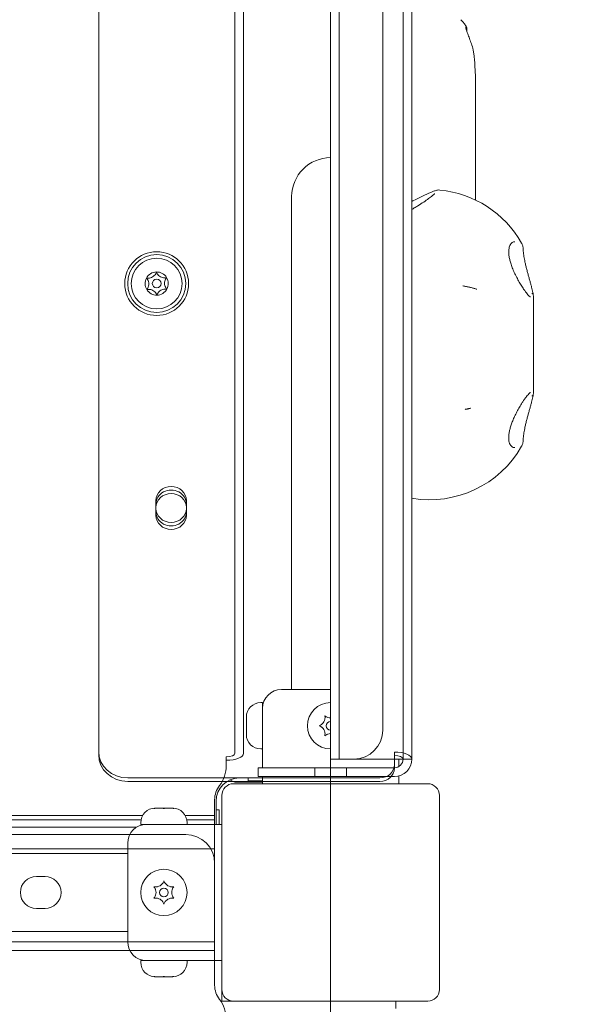
# Model space of a CAD drawing. Units: millimetres. Extents: x 3574 to 15611, y 2613 to 12369.
# Drawn here: x 11737 to 11934, y 8614 to 8954 of the extents above; entities that cross this region are included whole.
import ezdxf

# ---------------------------------------------------------------- set-up
doc = ezdxf.new("R2010")
doc.units = ezdxf.units.MM
doc.header["$LTSCALE"] = 50
doc.layers.add('Dimension (ISO)', color=7, linetype='Continuous', lineweight=18)
doc.layers.add('Visible (ISO)', color=7, linetype='Continuous', lineweight=18)
doc.layers.add('Fall Zone', color=5, linetype='Continuous', lineweight=20, true_color=0x0000ff)
doc.styles.add('Note Text (ISO)', font='tahoma.ttf')
doc.dimstyles.new('Aplay Dimension Styles M', dxfattribs={"dimscale": 50, "dimtxt": 2.5, "dimasz": 2.5, "dimexe": 3.175, "dimexo": 2, "dimgap": 0.762, "dimtad": 1, "dimdec": 1, "dimlfac": 0.001, "dimrnd": 1e-08, "dimzin": 0, "dimdsep": 46, "dimtxsty": 'Note Text (ISO)', "dimcen": 0.09, "dimdle": 10, "dimclrd": 256, "dimclre": 256, "dimclrt": 7, "dimadec": 0, "dimazin": 0, "dimtfac": 1.40208, "dimtofl": 0, "dimtmove": 0, "dimatfit": 3, "dimfxl": 1, "dimtolj": 1, "dimtzin": 0, "dimlwd": -1, "dimlwe": -1, "dimarcsym": 0})

# ---------------------------------------------------------------- blocks, each defined once
blk = doc.blocks.new('*D51')
at = {"layer": 'Defpoints', "color": 0, "transparency": 16777216}
for p in [(15611.31, 12200.62), (4371.06, 9617.67), (15611.31, 6709.58)]:
    blk.add_point(p, dxfattribs=at)
at = {"layer": 'Dimension (ISO)', "transparency": 16777216}
for p, q in [((4371.06, 9717.67), (4371.06, 12359.37)), ((15611.31, 6809.58), (15611.31, 12359.37)), ((4496.06, 12200.62), (15486.31, 12200.62))]:
    blk.add_line(p, q, dxfattribs=at)
for points in [[(4496.06, 12221.45), (4496.06, 12179.78), (4371.06, 12200.62)], [(15486.31, 12221.45), (15486.31, 12179.78), (15611.31, 12200.62)]]:
    blk.add_solid(points, dxfattribs=at)
at = {"layer": 'Dimension (ISO)', "color": 7, "transparency": 16777216, "insert": (9991.19, 12366.4), "char_height": 125, "attachment_point": 2, "style": 'Note Text (ISO)'}
blk.add_mtext('\\A1;11.2 m', dxfattribs=at)

msp = doc.modelspace()

# ---------------------------------------------------------------- linework, layer by layer
at = {"layer": 'Fall Zone', "color": 136, "true_color": 0x008080}
msp.add_line((11844.06, 7652.67), (11844.06, 10252.67), dxfattribs=at)
at = {"layer": 'Fall Zone'}
for centre, radius, start, end in [((11869.06, 8677.67), 1940, 0, 90), ((10866.56, 8675.17), 1940, 0, 90), ((11866.56, 8630.17), 1670, 270, 0), ((10869.06, 8627.67), 1600, 270, 0)]:
    msp.add_arc(centre, radius, start, end, dxfattribs=at)
at = {"layer": 'Visible (ISO)', "color": 9, "true_color": 0xc0c0c0}
for p, q in [((11811.06, 9608.93), (11811.06, 8700.66)), ((11814.06, 8700.66), (11814.06, 9608.93)), ((11764.06, 9603.97), (11764.06, 8701.32)), ((11811.06, 9604.2), (11811.06, 8714.24)), ((11814.06, 9604.2), (11814.06, 8714.24)), ((11844.06, 8698.67), (11844.06, 9606.67)), ((11847.06, 8698.67), (11847.06, 9606.67)), ((11869.06, 8698.67), (11869.06, 9606.67)), ((11869.06, 8698.67), (11869.06, 9605.46)), ((11872.06, 8698.67), (11872.06, 9606.67)), ((11872.06, 8698.67), (11872.06, 9605.46)), ((11764.06, 9602.76), (11764.06, 8700.12)), ((11862.06, 9596.67), (11862.06, 8708.67)), ((11862.06, 9596.67), (11862.06, 8708.67)), ((11783.81, 8785.11), (11783.81, 8787.86)), ((11783.81, 8787.86), (11783.81, 8786.65)), ((11783.81, 8786.65), (11783.81, 8783.91)), ((11783.81, 8786.65), (11783.81, 8783.91)), ((11783.81, 8786.65), (11783.81, 8785.44)), ((11783.81, 8782.7), (11783.81, 8785.44)), ((11794.31, 8787.86), (11794.31, 8785.11)), ((11794.31, 8787.86), (11794.31, 8786.65)), ((11794.31, 8783.91), (11794.31, 8786.65)), ((11794.31, 8783.91), (11794.31, 8786.65)), ((11794.31, 8786.65), (11794.31, 8785.44)), ((11794.31, 8785.44), (11794.31, 8782.7)), ((11783.81, 8785.11), (11783.81, 8783.91)), ((11783.81, 8783.91), (11783.81, 8782.7)), ((11794.31, 8785.11), (11794.31, 8783.91)), ((11794.31, 8783.91), (11794.31, 8782.7)), ((11811.06, 8701.06), (11811.06, 8714.24)), ((11814.06, 8714.24), (11814.06, 8701.06)), ((11764.06, 8700.12), (11764.06, 8701.32)), ((11811.06, 8701.06), (11811.06, 8700.66)), ((11814.06, 8700.66), (11814.06, 8701.06)), ((11866.05, 8701.09), (11866.05, 8701.08)), ((11866.05, 8701.09), (11866.06, 8701.09)), ((11866.05, 8699.88), (11866.05, 8701.09)), ((11866.05, 8701.08), (11866.06, 8701.08)), ((11866.05, 8699.87), (11866.05, 8701.08)), ((11866.06, 8696.75), (11866.06, 8701.08)), ((11866.06, 8701.08), (11866.06, 8699.87)), ((11808.06, 8698.25), (11808.06, 8699.46)), ((11808.06, 8699.46), (11808.06, 8697.04)), ((11808.06, 8697.04), (11808.06, 8698.25)), ((11808.06, 8696.41), (11808.06, 8697.04)), ((11808.06, 8697.04), (11808.06, 8696.41)), ((11844.06, 8698.67), (11847.81, 8698.67)), ((11847.81, 8698.67), (11847.06, 8698.67)), ((11847.81, 8698.67), (11852.06, 8698.67)), ((11852.06, 8698.67), (11847.81, 8698.67)), ((11866.06, 8698.67), (11847.81, 8698.67)), ((11847.81, 8698.67), (11866.06, 8698.67)), ((11866.06, 8699.88), (11866.05, 8699.88)), ((11866.05, 8699.87), (11866.05, 8699.88)), ((11866.06, 8699.87), (11866.05, 8699.87)), ((11866.06, 8699.87), (11866.06, 8695.54)), ((11866.06, 8698.67), (11869.06, 8698.67)), ((11872.06, 8698.67), (11866.06, 8698.67)), ((11872.06, 8698.67), (11869.06, 8698.67)), ((11869.06, 8698.67), (11872.06, 8698.67)), ((11869.06, 8698.67), (11872.06, 8698.67)), ((11829.06, 8695.67), (11819.06, 8695.67)), ((11819.06, 8692.67), (11819.06, 8695.67)), ((11844.06, 8695.67), (11819.06, 8695.67)), ((11819.06, 8695.67), (11819.06, 8692.67)), ((11866.06, 8695.67), (11829.06, 8695.67)), ((11849.56, 8695.67), (11838.56, 8695.67)), ((11849.56, 8695.67), (11838.56, 8695.67)), ((11849.56, 8695.67), (11838.56, 8695.67)), ((11849.56, 8695.67), (11838.56, 8695.67)), ((11838.56, 8695.67), (11838.56, 8692.67)), ((11838.56, 8695.67), (11838.56, 8692.67)), ((11838.56, 8695.67), (11838.56, 8692.67)), ((11838.56, 8695.67), (11838.56, 8692.67)), ((11849.56, 8695.67), (11838.56, 8695.67)), ((11849.56, 8695.67), (11838.56, 8695.67)), ((11838.56, 8695.67), (11838.56, 8692.67)), ((11838.56, 8695.67), (11838.56, 8692.67)), ((11866.06, 8695.67), (11844.06, 8695.67)), ((11849.56, 8692.67), (11849.56, 8695.67)), ((11849.56, 8695.67), (11849.56, 8692.67)), ((11849.56, 8692.67), (11849.56, 8695.67)), ((11849.56, 8695.67), (11849.56, 8692.67)), ((11849.56, 8695.67), (11849.56, 8692.67)), ((11849.56, 8692.67), (11849.56, 8695.67)), ((11866.06, 8696.75), (11866.06, 8695.54)), ((11774.06, 8692.17), (11861.06, 8692.17)), ((11861.06, 8690.96), (11774.06, 8690.96)), ((11819.06, 8692.67), (11829.06, 8692.67)), ((11819.06, 8692.67), (11844.06, 8692.67)), ((11829.06, 8692.67), (11866.06, 8692.67)), ((11838.56, 8692.67), (11849.56, 8692.67)), ((11838.56, 8692.67), (11849.56, 8692.67)), ((11838.56, 8692.67), (11849.56, 8692.67)), ((11838.56, 8692.67), (11849.56, 8692.67)), ((11838.56, 8692.67), (11849.56, 8692.67)), ((11838.56, 8692.67), (11849.56, 8692.67)), ((11844.01, 8690.27), (11844.11, 8690.27)), ((11844.01, 8690.27), (11844.11, 8690.27)), ((11844.01, 8690.27), (11844.11, 8690.27)), ((11844.01, 8690.27), (11844.01, 8690.17)), ((11844.01, 8690.27), (11844.01, 8690.17)), ((11844.01, 8690.27), (11844.01, 8690.17)), ((11866.06, 8692.67), (11844.06, 8692.67)), ((11844.11, 8690.27), (11844.11, 8690.17)), ((11844.11, 8690.27), (11844.11, 8690.17)), ((11844.11, 8690.27), (11844.11, 8690.17)), ((11804.06, 8636.17), (11804.06, 8684.67)), ((11804.06, 8684.67), (11804.06, 8636.17)), ((11794.06, 8672.67), (10894.06, 8672.67)), ((10894.06, 8672.67), (11794.06, 8672.67)), ((11804.06, 8667.67), (10884.06, 8667.67)), ((11804.06, 8667.67), (10884.06, 8667.67)), ((11804.06, 8667.67), (11804.06, 8636.17)), ((11804.06, 8636.17), (11804.06, 8667.67)), ((11804.06, 8662.67), (11804.06, 8620.67)), ((11804.06, 8620.67), (11804.06, 8662.67)), ((11745.56, 8658.17), (11742.56, 8658.17)), ((11742.56, 8658.17), (11745.56, 8658.17)), ((11742.56, 8658.17), (11745.56, 8658.17)), ((11745.56, 8658.17), (11742.56, 8658.17)), ((11745.56, 8658.17), (11742.56, 8658.17)), ((11742.56, 8658.17), (11745.56, 8658.17)), ((11742.56, 8647.17), (11745.56, 8647.17)), ((11745.56, 8647.17), (11742.56, 8647.17)), ((11745.56, 8647.17), (11742.56, 8647.17)), ((11742.56, 8647.17), (11745.56, 8647.17)), ((11742.56, 8647.17), (11745.56, 8647.17)), ((11745.56, 8647.17), (11742.56, 8647.17)), ((11804.06, 8635.67), (11804.06, 8636.17)), ((11804.06, 8636.17), (11804.06, 8632.67)), ((11804.06, 8635.67), (10884.06, 8635.67)), ((11804.06, 8632.67), (10884.06, 8632.67)), ((11844.01, 8615.07), (11844.01, 8615.17)), ((11844.11, 8615.07), (11844.01, 8615.07)), ((11844.11, 8615.07), (11844.11, 8615.17))]:
    msp.add_line(p, q, dxfattribs=at)
at = {"layer": 'Visible (ISO)'}
for p, q in [((11844.06, 9606.67), (11844.06, 8698.67)), ((11872.06, 8698.67), (11872.06, 9606.67)), ((11894.06, 8893.17), (11894.06, 8932.82)), ((11830.61, 8892.67), (11830.61, 8737.67)), ((11914.06, 8853.47), (11914.06, 8829.74)), ((11830.61, 8722.67), (11830.61, 8737.67)), ((11827.06, 8722.67), (11844.06, 8722.67)), ((11820.56, 8718.17), (11819.99, 8718.17)), ((11820.56, 8702.17), (11820.56, 8718.17)), ((11814.99, 8713.02), (11814.99, 8713.17)), ((11814.99, 8713.02), (11814.99, 8712.87)), ((11814.99, 8712.87), (11815, 8712.87)), ((11814.99, 8710.78), (11814.99, 8712.41)), ((11814.99, 8709.56), (11814.99, 8710.78)), ((11814.99, 8707.93), (11814.99, 8709.56)), ((11814.99, 8707.47), (11814.99, 8707.32)), ((11814.99, 8707.47), (11815, 8707.47)), ((11814.99, 8707.17), (11814.99, 8707.32)), ((11820.56, 8702.17), (11819.99, 8702.17)), ((11820.56, 8695.67), (11820.56, 8702.17)), ((11847.81, 8698.67), (11844.06, 8698.67)), ((11866.06, 8698.67), (11847.81, 8698.67)), ((11866.06, 8698.67), (11872.06, 8698.67)), ((11867.56, 8696.07), (11867.56, 8698.67)), ((11819.06, 8695.67), (11844.06, 8695.67)), ((11819.06, 8695.67), (11819.06, 8692.67)), ((11866.06, 8695.67), (11844.06, 8695.67)), ((11877.56, 8690.17), (11810.56, 8690.17)), ((11811.06, 8690.77), (11811.06, 8690.67)), ((11812.06, 8690.67), (11811.06, 8690.67)), ((11820.56, 8690.67), (11812.06, 8690.67)), ((11820.56, 8692.17), (11812.56, 8692.17)), ((11815.56, 8692.17), (11815.56, 8691.17)), ((11819.56, 8691.17), (11815.56, 8691.17)), ((11844.06, 8692.67), (11819.06, 8692.67)), ((11819.56, 8691.17), (11820.56, 8691.17)), ((11820.56, 8690.17), (11820.56, 8692.67)), ((11844.01, 8690.27), (11844.11, 8690.27)), ((11844.01, 8690.27), (11844.01, 8690.17)), ((11866.06, 8692.67), (11844.06, 8692.67)), ((11844.11, 8690.27), (11844.11, 8690.17)), ((11867.56, 8690.17), (11867.56, 8692.86)), ((11804.56, 8684.17), (11804.56, 8676.17)), ((11806.56, 8686.17), (11806.56, 8619.17)), ((11881.56, 8619.17), (11881.56, 8686.17)), ((11783.56, 8681.74), (11783.71, 8681.74)), ((11783.86, 8681.74), (11783.71, 8681.74)), ((11783.86, 8681.74), (11783.86, 8681.73)), ((11784.33, 8681.74), (11785.95, 8681.74)), ((11785.95, 8681.74), (11787.18, 8681.74)), ((11787.18, 8681.74), (11788.8, 8681.74)), ((11789.41, 8681.74), (11789.26, 8681.74)), ((11789.26, 8681.74), (11789.26, 8681.73)), ((11789.41, 8681.74), (11789.56, 8681.74)), ((11805.56, 8681.17), (11804.56, 8681.17)), ((11805.56, 8681.17), (11805.56, 8677.17)), ((11779.25, 8679.27), (10908.87, 8679.27)), ((11778.65, 8677.67), (10909.47, 8677.67)), ((11778.56, 8676.17), (11778.56, 8676.74)), ((11794.06, 8679.27), (11793.87, 8679.27)), ((11794.06, 8679.27), (11804.06, 8679.27)), ((11804.06, 8677.67), (11794.47, 8677.67)), ((11794.56, 8676.17), (11794.56, 8676.74)), ((11804.06, 8677.67), (11804.06, 8679.27)), ((11804.06, 8676.67), (11804.06, 8677.67)), ((11804.06, 8676.17), (11804.06, 8676.67)), ((11805.56, 8677.17), (11805.56, 8676.17)), ((10911.03, 8675.17), (11777.1, 8675.17)), ((11778.56, 8676.17), (11794.56, 8676.17)), ((11806.56, 8676.17), (11794.56, 8676.17)), ((11774.06, 8635.67), (11774.06, 8669.67)), ((11759.06, 8666.12), (11604.06, 8666.12)), ((11774.06, 8666.12), (11759.06, 8666.12)), ((11604.06, 8639.22), (11759.06, 8639.22)), ((11774.06, 8639.22), (11759.06, 8639.22)), ((11794.56, 8629.17), (11778.56, 8629.17)), ((11778.56, 8629.17), (11778.56, 8628.6)), ((11806.56, 8629.17), (11794.56, 8629.17)), ((11794.56, 8629.17), (11794.56, 8628.6)), ((11783.71, 8623.6), (11783.56, 8623.6)), ((11783.71, 8623.6), (11783.86, 8623.6)), ((11783.86, 8623.6), (11783.86, 8623.61)), ((11785.95, 8623.6), (11784.33, 8623.6)), ((11787.18, 8623.6), (11785.95, 8623.6)), ((11788.8, 8623.6), (11787.18, 8623.6)), ((11789.26, 8623.6), (11789.26, 8623.61)), ((11789.26, 8623.6), (11789.41, 8623.6)), ((11789.56, 8623.6), (11789.41, 8623.6)), ((11806.56, 8619.17), (11806.56, 8615.17)), ((11806.56, 8615.17), (11810.56, 8615.17)), ((11810.56, 8615.17), (11877.56, 8615.17)), ((11844.01, 8615.17), (11844.01, 8615.07)), ((11844.01, 8615.07), (11844.11, 8615.07)), ((11844.11, 8615.17), (11844.11, 8615.07)), ((11866.56, 8615.17), (11866.56, 8612.67))]:
    msp.add_line(p, q, dxfattribs=at)
for centre, radius in [((11784.06, 8862.67), 11), ((11784.06, 8862.67), 10), ((11784.06, 8862.67), 8.75), ((11784.06, 8862.67), 1.5), ((11786.56, 8652.67), 8), ((11786.56, 8652.67), 1.5)]:
    msp.add_circle(centre, radius, dxfattribs=at)
for centre, radius, start, end in [((11844.06, 8892.67), 13.45, 90, 180), ((11878.17, 8858.56), 36.55, 29.6642, 84.4632), ((11784.06, 8862.67), 4, 91.2961, 151.2961), ((11784.06, 8862.67), 4, 31.2961, 91.2961), ((11784.06, 8862.67), 4, 151.2961, 211.2961), ((11784.06, 8862.67), 4, 331.2961, 31.2961), ((11784.06, 8862.67), 4, 211.2961, 271.2961), ((11784.06, 8862.67), 4, 271.2961, 331.2961), ((11878.17, 8824.65), 36.55, 260.3756, 330.3063), ((11827.06, 8716.17), 6.5, 90, 180), ((11819.99, 8713.17), 5, 90, 180), ((11844.06, 8710.17), 8, 90, 270), ((11839.13, 8713.02), 3, 311.8103, 348.1897), ((11844.06, 8710.17), 1.5, 90, 270), ((11844.06, 8715.87), 3, 251.8103, 270), ((11819.99, 8707.17), 5, 180, 270), ((11839.13, 8707.32), 3, 11.8103, 48.1897), ((11844.06, 8704.47), 3, 90, 108.1897), ((11866.06, 8698.67), 6, 270, 0), ((11866.06, 8698.67), 3, 270, 0), ((11812.56, 8684.17), 8, 90, 180), ((11810.56, 8686.17), 4, 90, 180), ((11812.06, 8695.67), 5, 236.8085, 270), ((11877.56, 8686.17), 4, 0, 90), ((11783.56, 8676.74), 5, 90, 180), ((11789.56, 8676.74), 5, 0, 90), ((11780.56, 8669.67), 6.5, 90, 180), ((11780.86, 8652.67), 3, 341.8103, 18.1897), ((11783.71, 8657.61), 3, 281.8103, 318.1897), ((11789.41, 8657.61), 3, 221.8103, 258.1897), ((11792.26, 8652.67), 3, 161.8103, 198.1897), ((11783.71, 8647.73), 3, 41.8103, 78.1897), ((11789.41, 8647.73), 3, 101.8103, 138.1897), ((11780.56, 8635.67), 6.5, 180, 270), ((11783.56, 8628.6), 5, 180, 270), ((11789.56, 8628.6), 5, 270, 0), ((11810.56, 8619.17), 4, 180, 270), ((11877.56, 8619.17), 4, 270, 0)]:
    msp.add_arc(centre, radius, start, end, dxfattribs=at)
at = {"layer": 'Visible (ISO)', "color": 9, "true_color": 0xc0c0c0}
for centre, radius, start, end in [((11852.06, 8708.67), 10, 270, 0), ((11852.06, 8708.67), 10, 270, 0), ((11866.06, 8698.67), 3, 270, 0), ((11866.06, 8698.67), 6, 270, 0), ((11866.06, 8698.67), 6, 270, 0), ((11866.06, 8698.67), 3, 270, 0), ((11796.83, 8696.41), 11.23, 322.369, 0), ((11796.83, 8696.41), 11.23, 322.369, 0), ((11812.06, 8684.67), 8, 142.369, 180), ((11812.06, 8684.67), 8, 142.369, 180), ((11794.06, 8662.67), 10, 0, 90), ((11794.06, 8662.67), 10, 0, 90), ((11742.56, 8652.67), 5.5, 90, 270), ((11742.56, 8652.67), 5.5, 90, 270), ((11742.56, 8652.67), 5.5, 90, 270), ((11742.56, 8652.67), 5.5, 90, 270), ((11742.56, 8652.67), 5.5, 90, 270), ((11742.56, 8652.67), 5.5, 90, 270), ((11745.56, 8652.67), 5.5, 270, 90), ((11745.56, 8652.67), 5.5, 270, 90), ((11745.56, 8652.67), 5.5, 270, 90), ((11745.56, 8652.67), 5.5, 270, 90), ((11745.56, 8652.67), 5.5, 270, 90), ((11745.56, 8652.67), 5.5, 270, 90), ((11812.06, 8620.67), 8, 180, 217.631), ((11812.06, 8620.67), 8, 180, 217.631), ((11796.83, 8608.93), 11.23, 0, 37.631), ((11796.83, 8608.93), 11.23, 0, 37.631)]:
    msp.add_arc(centre, radius, start, end, dxfattribs=at)
at = {"layer": 'Visible (ISO)'}
msp.add_ellipse((11885.18, 8838.67), major_axis=(-16.12, 13.45), ratio=0.882476, start_param=2.556491, end_param=2.577437, dxfattribs=at)
at = {"layer": 'Visible (ISO)', "color": 9, "true_color": 0xc0c0c0}
for centre, major_axis, ratio, start_param, end_param in [((11789.06, 8787.86), (-5.25, 0), 0.915463, 3.141593, 6.283185), ((11789.06, 8786.65), (5.25, 0), 0.915463, 0, 3.141593), ((11789.06, 8786.65), (5.25, 0), 0.915463, 0, 3.141593), ((11789.06, 8785.44), (-5.25, 0), 0.915463, 3.141593, 6.283185), ((11789.06, 8785.11), (5.25, 0), 0.915463, 3.141593, 6.283185), ((11789.06, 8783.91), (-5.25, 0), 0.915463, 0, 3.141593), ((11789.06, 8783.91), (-5.25, 0), 0.915463, 0, 3.141593), ((11789.06, 8782.7), (5.25, 0), 0.915463, 3.141593, 6.283185), ((11774.06, 8701.32), (-10, 0), 0.915463, 0, 1.570796), ((11808.06, 8700.66), (3, 0), 0.402401, 4.712389, 6.283185), ((11808.06, 8700.66), (6, 0), 0.402401, 4.712389, 6.283185), ((11866.06, 8698.67), (6, 0), 0.402401, 0, 1.570796), ((11774.06, 8700.12), (-10, 0), 0.915463, 0, 1.570796), ((11866.06, 8698.67), (3, 0), 0.402401, 0, 1.570796), ((11861.06, 8696.75), (5, 0), 0.915463, 4.712389, 6.283185), ((11861.06, 8695.54), (5, 0), 0.915463, 4.712389, 6.283185)]:
    msp.add_ellipse(centre, major_axis=major_axis, ratio=ratio, start_param=start_param, end_param=end_param, dxfattribs=at)
at = {"layer": 'Visible (ISO)'}
for points, knots in [([(11888.99, 8953.69), (11889.14, 8953.53), (11889.28, 8953.37), (11889.56, 8953.05), (11889.7, 8952.88), (11889.97, 8952.55), (11890.1, 8952.38), (11890.36, 8952.04), (11890.48, 8951.86), (11890.73, 8951.51), (11890.85, 8951.33), (11890.97, 8951.15)], [-1.3654323, -1.3654323, -1.3654323, -1.3654323, -1.3350166, -1.3350166, -1.3046009, -1.3046009, -1.2741852, -1.2741852, -1.2437695, -1.2437695, -1.2133538, -1.2133538, -1.2133538, -1.2133538]), ([(11890.81, 8951.17), (11890.74, 8951.12), (11890.71, 8951.03), (11890.71, 8950.78), (11890.73, 8950.64), (11890.86, 8950.07), (11891.06, 8949.51), (11891.33, 8948.82), (11891.52, 8948.34), (11891.73, 8947.8), (11892.18, 8946.62), (11892.41, 8945.99), (11892.73, 8945.03), (11892.84, 8944.71), (11892.94, 8944.38)], [-0.181274, -0.181274, -0.181274, -0.181274, 0, 0, 0.139644, 0.139644, 0.470722, 0.470722, 0.470722, 0.70072, 0.70072, 0.930715, 0.930715, 1.039772, 1.039772, 1.039772, 1.039772]), ([(11890.72, 8950.75), (11890.76, 8950.71), (11890.79, 8950.63), (11890.83, 8950.41), (11890.84, 8950.29), (11890.85, 8950.15)], [-1.1509989, -1.1509989, -1.1509989, -1.1509989, -0.9800705, -0.9800705, -0.8442483, -0.8442483, -0.8442483, -0.8442483]), ([(11890.82, 8951.18), (11890.82, 8951.18), (11890.82, 8951.18), (11890.81, 8951.18), (11890.81, 8951.17), (11890.81, 8951.17)], [-0.1955347, -0.1955347, -0.1955347, -0.1955347, -0.18840441, -0.18840441, -0.18127412, -0.18127412, -0.18127412, -0.18127412]), ([(11891.09, 8949.48), (11891.09, 8949.58), (11891.09, 8949.68), (11891.09, 8949.77), (11891.1, 8950.3), (11891.08, 8950.68), (11891, 8951.16), (11890.93, 8951.25), (11890.82, 8951.18)], [0.5957432, 0.5957432, 0.5957432, 0.5957432, 0.6533803, 0.6533803, 0.6533803, 0.9800705, 0.9800705, 1.3067607, 1.3067607, 1.3067607, 1.3067607]), ([(11892.94, 8944.38), (11892.98, 8944.23), (11893.02, 8944.08), (11893.1, 8943.77), (11893.14, 8943.61), (11893.18, 8943.45)], [1.03977204, 1.03977204, 1.03977204, 1.03977204, 1.08837496, 1.08837496, 1.13697787, 1.13697787, 1.13697787, 1.13697787]), ([(11893.18, 8943.45), (11893.28, 8943), (11893.37, 8942.54), (11893.51, 8941.59), (11893.57, 8941.1), (11893.62, 8940.61), (11893.67, 8940.12), (11893.71, 8939.62), (11893.78, 8938.65), (11893.8, 8938.16), (11893.82, 8937.69)], [0, 0, 0, 0, 0.1442679, 0.1442679, 0.2885358, 0.2885358, 0.2885358, 0.4328036, 0.4328036, 0.5715634, 0.5715634, 0.5715634, 0.5715634]), ([(11893.82, 8937.69), (11893.82, 8937.68), (11893.82, 8937.67), (11893.82, 8937.65), (11893.82, 8937.64), (11893.82, 8937.63)], [0.571563355, 0.571563355, 0.571563355, 0.571563355, 0.574317437, 0.574317437, 0.577071519, 0.577071519, 0.577071519, 0.577071519]), ([(11893.82, 8937.63), (11893.83, 8937.31), (11893.85, 8936.98), (11893.88, 8936.31), (11893.9, 8935.97), (11893.93, 8935.63), (11893.96, 8935.14), (11893.99, 8934.65), (11894.03, 8934.02), (11894.03, 8933.86), (11894.04, 8933.7)], [-4.2510756, -4.2510756, -4.2510756, -4.2510756, -4.1618553, -4.1618553, -4.0673872, -4.0673872, -4.0673872, -3.9308088, -3.9308088, -3.8836988, -3.8836988, -3.8836988, -3.8836988]), ([(11894.04, 8933.7), (11894.05, 8933.55), (11894.05, 8933.41), (11894.06, 8933.11), (11894.06, 8932.96), (11894.06, 8932.82)], [0.43753986, 0.43753986, 0.43753986, 0.43753986, 0.47700779, 0.47700779, 0.51647573, 0.51647573, 0.51647573, 0.51647573]), ([(11872.06, 8891.02), (11872.27, 8891.13), (11872.48, 8891.23), (11874.03, 8891.98), (11875.28, 8892.59), (11877.52, 8893.64), (11878.49, 8894.08), (11879.7, 8894.55), (11880.06, 8894.68), (11880.77, 8894.88), (11881.05, 8895), (11881.7, 8894.93)], [1.125612, 1.125612, 1.125612, 1.125612, 1.201198, 1.201198, 1.692726, 1.692726, 2.184253, 2.184253, 2.430017, 2.430017, 2.67578, 2.67578, 2.67578, 2.67578]), ([(11879.91, 8893.7), (11879.91, 8893.69), (11879.87, 8893.64), (11879.65, 8893.42), (11879.41, 8893.2), (11878.77, 8892.66), (11878.34, 8892.33), (11877.34, 8891.6), (11876.78, 8891.2), (11875.54, 8890.38), (11874.87, 8889.94), (11873.74, 8889.25), (11873.32, 8888.99), (11872.88, 8888.74)], [3.115778, 3.115778, 3.115778, 3.115778, 3.263933, 3.263933, 3.522214, 3.522214, 3.808837, 3.808837, 4.095461, 4.095461, 4.382085, 4.382085, 4.548896, 4.548896, 4.548896, 4.548896]), ([(11894.06, 8893.17), (11894.06, 8893.03), (11894.06, 8892.89), (11894.05, 8892.6), (11894.05, 8892.45), (11894.04, 8892.31)], [-0.51647573, -0.51647573, -0.51647573, -0.51647573, -0.47700779, -0.47700779, -0.43753986, -0.43753986, -0.43753986, -0.43753986]), ([(11911.01, 8860.23), (11910.75, 8860.59), (11910.49, 8860.97), (11909.93, 8861.83), (11909.64, 8862.3), (11909.05, 8863.29), (11908.75, 8863.83), (11908.17, 8864.92), (11907.88, 8865.49), (11907.35, 8866.61), (11907.11, 8867.17), (11906.67, 8868.26), (11906.47, 8868.79), (11906.15, 8869.78), (11906.01, 8870.25), (11905.79, 8871.14), (11905.7, 8871.55), (11905.57, 8872.32), (11905.53, 8872.69), (11905.48, 8873.36), (11905.48, 8873.68), (11905.51, 8874.28), (11905.54, 8874.55), (11905.63, 8875.07), (11905.7, 8875.31), (11905.85, 8875.76), (11905.95, 8875.96), (11906.18, 8876.33), (11906.31, 8876.5), (11906.6, 8876.76), (11906.76, 8876.86), (11907.08, 8877.01), (11907.24, 8877.06), (11907.42, 8877.08)], [0, 0, 0, 0, 0.185352, 0.185352, 0.380385, 0.380385, 0.579992, 0.579992, 0.776936, 0.776936, 0.963507, 0.963507, 1.134376, 1.134376, 1.288472, 1.288472, 1.428358, 1.428358, 1.558248, 1.558248, 1.682783, 1.682783, 1.806521, 1.806521, 1.934079, 1.934079, 2.070925, 2.070925, 2.225064, 2.225064, 2.383275, 2.383275, 2.541486, 2.541486, 2.541486, 2.541486]), ([(11907.42, 8877.08), (11907.43, 8877.08), (11907.45, 8877.08), (11907.47, 8877.08), (11907.49, 8877.08), (11907.51, 8877.08), (11907.53, 8877.09), (11907.55, 8877.09), (11907.57, 8877.09), (11907.59, 8877.09), (11907.61, 8877.09), (11907.62, 8877.09)], [0, 0, 0, 0, 0.01225198, 0.01225198, 0.02450395, 0.02450395, 0.03675593, 0.03675593, 0.04900791, 0.04900791, 0.06125988, 0.06125988, 0.06125988, 0.06125988]), ([(11909.93, 8876.65), (11909.99, 8876.54), (11910.05, 8876.42), (11910.15, 8876.19), (11910.2, 8876.06), (11910.28, 8875.8), (11910.32, 8875.66), (11910.38, 8875.38), (11910.4, 8875.24), (11910.44, 8874.94), (11910.45, 8874.78), (11910.45, 8874.62)], [0.5891409, 0.5891409, 0.5891409, 0.5891409, 0.6498925, 0.6498925, 0.710644, 0.710644, 0.7713955, 0.7713955, 0.8321471, 0.8321471, 0.8928986, 0.8928986, 0.8928986, 0.8928986]), ([(11910.45, 8874.62), (11910.46, 8874.38), (11910.47, 8874.11), (11910.52, 8873.57), (11910.54, 8873.28), (11910.62, 8872.68), (11910.66, 8872.38), (11910.76, 8871.75), (11910.82, 8871.42), (11910.95, 8870.77), (11911.02, 8870.43), (11911.09, 8870.09)], [0, 0, 0, 0, 0.1082614, 0.1082614, 0.2165228, 0.2165228, 0.3247841, 0.3247841, 0.4330455, 0.4330455, 0.5413069, 0.5413069, 0.5413069, 0.5413069]), ([(11911.09, 8870.09), (11911.18, 8869.67), (11911.28, 8869.24), (11911.49, 8868.38), (11911.6, 8867.94), (11911.83, 8867.07), (11911.95, 8866.64), (11912.18, 8865.79), (11912.3, 8865.36), (11912.53, 8864.53), (11912.64, 8864.12), (11912.87, 8863.32), (11912.98, 8862.93), (11913.18, 8862.18), (11913.28, 8861.81), (11913.46, 8861.12), (11913.55, 8860.79), (11913.7, 8860.17), (11913.76, 8859.88), (11913.88, 8859.34), (11913.92, 8859.09), (11913.96, 8858.87)], [6.362589, 6.362589, 6.362589, 6.362589, 6.497611, 6.497611, 6.632634, 6.632634, 6.767657, 6.767657, 6.902679, 6.902679, 7.037702, 7.037702, 7.172725, 7.172725, 7.307747, 7.307747, 7.44277, 7.44277, 7.577793, 7.577793, 7.712815, 7.712815, 7.712815, 7.712815]), ([(11780.55, 8864.59), (11780.77, 8864.55), (11780.99, 8864.54), (11781.46, 8864.55), (11781.72, 8864.6), (11782.21, 8864.74), (11782.44, 8864.85), (11782.87, 8865.11), (11783.07, 8865.27), (11783.43, 8865.64), (11783.59, 8865.84), (11783.82, 8866.26), (11783.91, 8866.46), (11783.97, 8866.67)], [0.0860203, 0.0860203, 0.0860203, 0.0860203, 0.1506391, 0.1506391, 0.2259587, 0.2259587, 0.3012782, 0.3012782, 0.3765978, 0.3765978, 0.4519173, 0.4519173, 0.5165361, 0.5165361, 0.5165361, 0.5165361]), ([(11783.97, 8866.67), (11784.04, 8866.46), (11784.14, 8866.26), (11784.39, 8865.86), (11784.56, 8865.66), (11784.93, 8865.31), (11785.14, 8865.16), (11785.58, 8864.92), (11785.82, 8864.82), (11786.31, 8864.7), (11786.57, 8864.67), (11787.05, 8864.67), (11787.27, 8864.7), (11787.48, 8864.75)], [0.0860203, 0.0860203, 0.0860203, 0.0860203, 0.1506391, 0.1506391, 0.2259587, 0.2259587, 0.3012782, 0.3012782, 0.3765978, 0.3765978, 0.4519173, 0.4519173, 0.5165361, 0.5165361, 0.5165361, 0.5165361]), ([(11780.64, 8860.59), (11780.79, 8860.76), (11780.91, 8860.94), (11781.13, 8861.36), (11781.22, 8861.61), (11781.34, 8862.1), (11781.37, 8862.36), (11781.36, 8862.86), (11781.32, 8863.11), (11781.18, 8863.61), (11781.08, 8863.85), (11780.84, 8864.26), (11780.7, 8864.43), (11780.55, 8864.59)], [0.0860203, 0.0860203, 0.0860203, 0.0860203, 0.1506391, 0.1506391, 0.2259587, 0.2259587, 0.3012782, 0.3012782, 0.3765978, 0.3765978, 0.4519173, 0.4519173, 0.5165361, 0.5165361, 0.5165361, 0.5165361]), ([(11787.48, 8864.75), (11787.34, 8864.58), (11787.21, 8864.4), (11786.99, 8863.98), (11786.9, 8863.74), (11786.78, 8863.24), (11786.76, 8862.98), (11786.77, 8862.48), (11786.8, 8862.23), (11786.94, 8861.73), (11787.05, 8861.5), (11787.29, 8861.09), (11787.42, 8860.91), (11787.57, 8860.75)], [0.0860203, 0.0860203, 0.0860203, 0.0860203, 0.1506391, 0.1506391, 0.2259587, 0.2259587, 0.3012782, 0.3012782, 0.3765978, 0.3765978, 0.4519173, 0.4519173, 0.5165361, 0.5165361, 0.5165361, 0.5165361]), ([(11784.15, 8858.67), (11784.08, 8858.88), (11783.98, 8859.08), (11783.73, 8859.48), (11783.57, 8859.68), (11783.19, 8860.03), (11782.98, 8860.18), (11782.54, 8860.42), (11782.31, 8860.52), (11781.81, 8860.64), (11781.55, 8860.67), (11781.08, 8860.67), (11780.86, 8860.64), (11780.64, 8860.59)], [0.0860203, 0.0860203, 0.0860203, 0.0860203, 0.1506391, 0.1506391, 0.2259587, 0.2259587, 0.3012782, 0.3012782, 0.3765978, 0.3765978, 0.4519173, 0.4519173, 0.5165361, 0.5165361, 0.5165361, 0.5165361]), ([(11787.57, 8860.75), (11787.36, 8860.79), (11787.13, 8860.81), (11786.66, 8860.79), (11786.4, 8860.75), (11785.91, 8860.6), (11785.68, 8860.49), (11785.25, 8860.23), (11785.05, 8860.07), (11784.69, 8859.71), (11784.54, 8859.5), (11784.3, 8859.08), (11784.22, 8858.88), (11784.15, 8858.67)], [0.0860203, 0.0860203, 0.0860203, 0.0860203, 0.1506391, 0.1506391, 0.2259587, 0.2259587, 0.3012782, 0.3012782, 0.3765978, 0.3765978, 0.4519173, 0.4519173, 0.5165361, 0.5165361, 0.5165361, 0.5165361]), ([(11889.67, 8861.86), (11889.7, 8861.85), (11889.75, 8861.85), (11889.89, 8861.83), (11890, 8861.81), (11890.26, 8861.76), (11890.43, 8861.73), (11890.79, 8861.66), (11890.99, 8861.62), (11891.38, 8861.54), (11891.58, 8861.5), (11891.88, 8861.44), (11891.99, 8861.41), (11892.09, 8861.39)], [0.0440674, 0.0440674, 0.0440674, 0.0440674, 0.083048, 0.083048, 0.138228, 0.138228, 0.2019934, 0.2019934, 0.2657588, 0.2657588, 0.327716, 0.327716, 0.3628944, 0.3628944, 0.3628944, 0.3628944]), ([(11892.09, 8861.39), (11892.26, 8861.35), (11892.42, 8861.32), (11892.75, 8861.23), (11892.91, 8861.19), (11893.24, 8861.1), (11893.4, 8861.06), (11893.72, 8860.96), (11893.87, 8860.91), (11894.19, 8860.8), (11894.35, 8860.74), (11894.5, 8860.69)], [0, 0, 0, 0, 0.0604563, 0.0604563, 0.1209126, 0.1209126, 0.1813688, 0.1813688, 0.2418251, 0.2418251, 0.3022814, 0.3022814, 0.3022814, 0.3022814]), ([(11912.95, 8858.09), (11912.95, 8858.09), (11912.92, 8858.1), (11912.8, 8858.17), (11912.69, 8858.25), (11912.43, 8858.48), (11912.28, 8858.64), (11911.96, 8859), (11911.78, 8859.21), (11911.41, 8859.69), (11911.21, 8859.95), (11911.01, 8860.23)], [5.938388, 5.938388, 5.938388, 5.938388, 6.0421803, 6.0421803, 6.1901519, 6.1901519, 6.3381234, 6.3381234, 6.486095, 6.486095, 6.6340666, 6.6340666, 6.6340666, 6.6340666]), ([(11913.47, 8859.24), (11913.47, 8859.24), (11913.47, 8859.24), (11913.53, 8859.24), (11913.59, 8859.23), (11913.7, 8859.2), (11913.75, 8859.17), (11913.85, 8859.1), (11913.89, 8859.05), (11913.94, 8858.95), (11913.96, 8858.89), (11913.97, 8858.84)], [-0.00031842, -0.00031842, -0.00031842, -0.00031842, 0, 0, 0.01804393, 0.01804393, 0.03607791, 0.03607791, 0.05560006, 0.05560006, 0.07510118, 0.07510118, 0.07510118, 0.07510118]), ([(11913.97, 8858.84), (11913.97, 8858.84), (11913.97, 8858.83), (11913.97, 8858.83), (11913.97, 8858.82), (11913.97, 8858.81), (11913.97, 8858.81), (11913.97, 8858.81)], [0.67887109, 0.67887109, 0.67887109, 0.67887109, 0.68133721, 0.68133721, 0.6877505, 0.6877505, 0.69456411, 0.69456411, 0.69456411, 0.69456411]), ([(11914.06, 8853.47), (11914.06, 8853.48), (11914.06, 8853.5), (11914.06, 8854.62), (11914.05, 8855.73), (11914.01, 8857.49), (11913.99, 8858.14), (11913.97, 8858.81)], [-0.0050481, -0.0050481, -0.0050481, -0.0050481, 0, 0, 0.3314565, 0.3314565, 0.5266434, 0.5266434, 0.5266434, 0.5266434]), ([(11913.97, 8824.4), (11913.99, 8825.07), (11914.01, 8825.72), (11914.05, 8827.48), (11914.06, 8828.59), (11914.06, 8829.71), (11914.06, 8829.73), (11914.06, 8829.74)], [1.6241743, 1.6241743, 1.6241743, 1.6241743, 1.8419537, 1.8419537, 2.2117757, 2.2117757, 2.2174081, 2.2174081, 2.2174081, 2.2174081]), ([(11907.41, 8806.1), (11907.15, 8806.12), (11906.91, 8806.21), (11906.49, 8806.48), (11906.3, 8806.66), (11906, 8807.09), (11905.88, 8807.31), (11905.7, 8807.8), (11905.63, 8808.06), (11905.53, 8808.6), (11905.5, 8808.89), (11905.48, 8809.49), (11905.49, 8809.8), (11905.53, 8810.46), (11905.58, 8810.81), (11905.7, 8811.54), (11905.77, 8811.92), (11905.97, 8812.72), (11906.09, 8813.15), (11906.38, 8814.04), (11906.54, 8814.5), (11906.92, 8815.47), (11907.13, 8815.98), (11907.59, 8817.02), (11907.85, 8817.55), (11908.39, 8818.62), (11908.68, 8819.15), (11909.27, 8820.2), (11909.56, 8820.7), (11910.06, 8821.49), (11910.25, 8821.8), (11910.64, 8822.37), (11910.82, 8822.64), (11911.01, 8822.9)], [0, 0, 0, 0, 0.232885, 0.232885, 0.440808, 0.440808, 0.600476, 0.600476, 0.738023, 0.738023, 0.865365, 0.865365, 0.988937, 0.988937, 1.113544, 1.113544, 1.243424, 1.243424, 1.382464, 1.382464, 1.534133, 1.534133, 1.700775, 1.700775, 1.882492, 1.882492, 2.076188, 2.076188, 2.275666, 2.275666, 2.408576, 2.408576, 2.541486, 2.541486, 2.541486, 2.541486]), ([(11911.01, 8822.9), (11911.22, 8823.19), (11911.42, 8823.46), (11911.79, 8823.94), (11911.97, 8824.16), (11912.3, 8824.53), (11912.45, 8824.68), (11912.7, 8824.93), (11912.81, 8825.01), (11912.94, 8825.08), (11912.97, 8825.09), (11912.97, 8825.09)], [6.6340659, 6.6340659, 6.6340659, 6.6340659, 6.783451, 6.783451, 6.9328362, 6.9328362, 7.0822213, 7.0822213, 7.2316065, 7.2316065, 7.3339749, 7.3339749, 7.3339749, 7.3339749]), ([(11913.96, 8824.34), (11913.92, 8824.12), (11913.88, 8823.87), (11913.76, 8823.34), (11913.7, 8823.05), (11913.55, 8822.44), (11913.46, 8822.11), (11913.28, 8821.42), (11913.18, 8821.06), (11912.98, 8820.31), (11912.87, 8819.92), (11912.64, 8819.12), (11912.53, 8818.71), (11912.3, 8817.88), (11912.18, 8817.46), (11911.95, 8816.6), (11911.83, 8816.17), (11911.6, 8815.31), (11911.49, 8814.87), (11911.28, 8814.01), (11911.18, 8813.58), (11911.09, 8813.15)], [5.012362, 5.012362, 5.012362, 5.012362, 5.147385, 5.147385, 5.282408, 5.282408, 5.41743, 5.41743, 5.552453, 5.552453, 5.687476, 5.687476, 5.822498, 5.822498, 5.957521, 5.957521, 6.092543, 6.092543, 6.227566, 6.227566, 6.362589, 6.362589, 6.362589, 6.362589]), ([(11913.97, 8824.37), (11913.96, 8824.31), (11913.94, 8824.26), (11913.89, 8824.16), (11913.85, 8824.11), (11913.75, 8824.04), (11913.7, 8824.01), (11913.59, 8823.97), (11913.53, 8823.97), (11913.47, 8823.97), (11913.47, 8823.97), (11913.47, 8823.97)], [0, 0, 0, 0, 0.0194997, 0.0194997, 0.03902043, 0.03902043, 0.05705309, 0.05705309, 0.07509571, 0.07509571, 0.07541411, 0.07541411, 0.07541411, 0.07541411]), ([(11913.97, 8824.4), (11913.97, 8824.4), (11913.97, 8824.39), (11913.97, 8824.38), (11913.97, 8824.37), (11913.97, 8824.37)], [0, 0, 0, 0, 0.002799233, 0.002799233, 0.003445179, 0.003445179, 0.003445179, 0.003445179]), ([(11892.06, 8819.61), (11891.96, 8819.58), (11891.85, 8819.56), (11891.64, 8819.51), (11891.53, 8819.49), (11891.31, 8819.44), (11891.2, 8819.42), (11890.99, 8819.38), (11890.88, 8819.36), (11890.68, 8819.32), (11890.58, 8819.31), (11890.49, 8819.29)], [0, 0, 0, 0, 0.0362108, 0.0362108, 0.0724215, 0.0724215, 0.1086323, 0.1086323, 0.144843, 0.144843, 0.1810538, 0.1810538, 0.1810538, 0.1810538]), ([(11911.09, 8813.15), (11911.02, 8812.81), (11910.95, 8812.48), (11910.82, 8811.82), (11910.76, 8811.49), (11910.66, 8810.86), (11910.62, 8810.55), (11910.54, 8809.96), (11910.52, 8809.67), (11910.47, 8809.12), (11910.46, 8808.85), (11910.45, 8808.6)], [0, 0, 0, 0, 0.1082614, 0.1082614, 0.2165227, 0.2165227, 0.3247841, 0.3247841, 0.4330455, 0.4330455, 0.5413069, 0.5413069, 0.5413069, 0.5413069]), ([(11907.59, 8806.09), (11907.58, 8806.09), (11907.56, 8806.09), (11907.54, 8806.09), (11907.53, 8806.09), (11907.51, 8806.09), (11907.49, 8806.09), (11907.47, 8806.09), (11907.46, 8806.09), (11907.43, 8806.1), (11907.42, 8806.1), (11907.41, 8806.1)], [0.83928671, 0.83928671, 0.83928671, 0.83928671, 0.85000756, 0.85000756, 0.8607284, 0.8607284, 0.87144925, 0.87144925, 0.8821701, 0.8821701, 0.89289095, 0.89289095, 0.89289095, 0.89289095]), ([(11910.45, 8808.6), (11910.45, 8808.44), (11910.44, 8808.29), (11910.4, 8807.98), (11910.38, 8807.83), (11910.32, 8807.54), (11910.28, 8807.41), (11910.19, 8807.14), (11910.15, 8807.01), (11910.04, 8806.77), (11909.98, 8806.66), (11909.92, 8806.55)], [0, 0, 0, 0, 0.0614535, 0.0614535, 0.1229071, 0.1229071, 0.1843606, 0.1843606, 0.2458142, 0.2458142, 0.3072677, 0.3072677, 0.3072677, 0.3072677]), ([(11814.99, 8713.02), (11814.99, 8713.06), (11814.99, 8713.1), (11815, 8713.22), (11815.01, 8713.3), (11815.05, 8713.46), (11815.07, 8713.54), (11815.09, 8713.63)], [0.29087265, 0.29087265, 0.29087265, 0.29087265, 0.32047351, 0.32047351, 0.35707667, 0.35707667, 0.39061204, 0.39061204, 0.39061204, 0.39061204]), ([(11815.09, 8713.63), (11815.07, 8713.53), (11815.06, 8713.43), (11815.01, 8713.08), (11815, 8712.84), (11814.99, 8712.54), (11814.99, 8712.47), (11814.99, 8712.41)], [0.0214085, 0.0214085, 0.0214085, 0.0214085, 0.0534182, 0.0534182, 0.1262074, 0.1262074, 0.1459244, 0.1459244, 0.1459244, 0.1459244]), ([(11814.99, 8710.78), (11814.99, 8710.73), (11814.99, 8710.67), (11815, 8710.51), (11815.01, 8710.42), (11815.04, 8710.27), (11815.06, 8710.22), (11815.09, 8710.17)], [0.3229177, 0.3229177, 0.3229177, 0.3229177, 0.3481107, 0.3481107, 0.3997938, 0.3997938, 0.443778, 0.443778, 0.443778, 0.443778]), ([(11840.06, 8710.17), (11840.24, 8710.23), (11840.41, 8710.3), (11840.78, 8710.51), (11840.96, 8710.64), (11841.13, 8710.78)], [0, 0, 0, 0, 0.0573742, 0.0573742, 0.1248195, 0.1248195, 0.1248195, 0.1248195]), ([(11842.06, 8712.41), (11842.1, 8712.57), (11842.12, 8712.74), (11842.13, 8713.08), (11842.12, 8713.25), (11842.09, 8713.49), (11842.08, 8713.56), (11842.06, 8713.63)], [0.297415, 0.297415, 0.297415, 0.297415, 0.340432, 0.340432, 0.3822607, 0.3822607, 0.4016851, 0.4016851, 0.4016851, 0.4016851]), ([(11842.06, 8713.63), (11842.2, 8713.51), (11842.36, 8713.4), (11842.71, 8713.18), (11842.91, 8713.09), (11843.13, 8713.02)], [0, 0, 0, 0, 0.057754, 0.057754, 0.1247507, 0.1247507, 0.1247507, 0.1247507]), ([(11815.09, 8710.17), (11815.06, 8710.11), (11815.03, 8710.04), (11815, 8709.84), (11814.99, 8709.71), (11814.99, 8709.56)], [0, 0, 0, 0, 0.0573742, 0.0573742, 0.1248195, 0.1248195, 0.1248195, 0.1248195]), ([(11814.99, 8707.93), (11814.99, 8707.77), (11814.99, 8707.6), (11815.01, 8707.26), (11815.03, 8707.1), (11815.07, 8706.86), (11815.08, 8706.78), (11815.09, 8706.71)], [0.297415, 0.297415, 0.297415, 0.297415, 0.340432, 0.340432, 0.3822607, 0.3822607, 0.4016851, 0.4016851, 0.4016851, 0.4016851]), ([(11815.09, 8706.71), (11815.06, 8706.83), (11815.03, 8706.95), (11815, 8707.16), (11814.99, 8707.25), (11814.99, 8707.32)], [0, 0, 0, 0, 0.057754, 0.057754, 0.1247507, 0.1247507, 0.1247507, 0.1247507]), ([(11841.13, 8709.56), (11841.06, 8709.62), (11840.99, 8709.67), (11840.78, 8709.83), (11840.63, 8709.92), (11840.34, 8710.07), (11840.2, 8710.12), (11840.06, 8710.17)], [0.3229177, 0.3229177, 0.3229177, 0.3229177, 0.3481107, 0.3481107, 0.3997938, 0.3997938, 0.443778, 0.443778, 0.443778, 0.443778]), ([(11842.06, 8706.71), (11842.08, 8706.81), (11842.1, 8706.91), (11842.13, 8707.26), (11842.13, 8707.5), (11842.09, 8707.8), (11842.08, 8707.87), (11842.06, 8707.93)], [0.0214085, 0.0214085, 0.0214085, 0.0214085, 0.0534182, 0.0534182, 0.1262074, 0.1262074, 0.1459244, 0.1459244, 0.1459244, 0.1459244]), ([(11843.13, 8707.32), (11843.01, 8707.28), (11842.89, 8707.24), (11842.65, 8707.12), (11842.51, 8707.04), (11842.27, 8706.88), (11842.16, 8706.8), (11842.06, 8706.71)], [0.29087265, 0.29087265, 0.29087265, 0.29087265, 0.32047351, 0.32047351, 0.35707667, 0.35707667, 0.39061204, 0.39061204, 0.39061204, 0.39061204]), ([(11784.33, 8681.74), (11784.16, 8681.74), (11783.99, 8681.74), (11783.65, 8681.72), (11783.49, 8681.7), (11783.25, 8681.67), (11783.17, 8681.65), (11783.1, 8681.64)], [0.297415, 0.297415, 0.297415, 0.297415, 0.340432, 0.340432, 0.3822607, 0.3822607, 0.4016851, 0.4016851, 0.4016851, 0.4016851]), ([(11783.1, 8681.64), (11783.22, 8681.68), (11783.34, 8681.7), (11783.55, 8681.74), (11783.64, 8681.74), (11783.71, 8681.74)], [0, 0, 0, 0, 0.057754, 0.057754, 0.1247507, 0.1247507, 0.1247507, 0.1247507]), ([(11786.56, 8681.64), (11786.5, 8681.68), (11786.43, 8681.7), (11786.23, 8681.74), (11786.1, 8681.74), (11785.95, 8681.74)], [0, 0, 0, 0, 0.0573742, 0.0573742, 0.1248195, 0.1248195, 0.1248195, 0.1248195]), ([(11787.18, 8681.74), (11787.12, 8681.74), (11787.06, 8681.74), (11786.9, 8681.73), (11786.81, 8681.72), (11786.66, 8681.69), (11786.61, 8681.67), (11786.56, 8681.64)], [0.3229177, 0.3229177, 0.3229177, 0.3229177, 0.3481107, 0.3481107, 0.3997938, 0.3997938, 0.443778, 0.443778, 0.443778, 0.443778]), ([(11790.03, 8681.64), (11789.92, 8681.66), (11789.82, 8681.68), (11789.47, 8681.72), (11789.23, 8681.74), (11788.93, 8681.74), (11788.86, 8681.74), (11788.8, 8681.74)], [0.0214085, 0.0214085, 0.0214085, 0.0214085, 0.0534182, 0.0534182, 0.1262074, 0.1262074, 0.1459244, 0.1459244, 0.1459244, 0.1459244]), ([(11789.41, 8681.74), (11789.45, 8681.74), (11789.5, 8681.74), (11789.61, 8681.73), (11789.69, 8681.72), (11789.85, 8681.69), (11789.93, 8681.67), (11790.03, 8681.64)], [0.29087265, 0.29087265, 0.29087265, 0.29087265, 0.32047351, 0.32047351, 0.35707667, 0.35707667, 0.39061204, 0.39061204, 0.39061204, 0.39061204]), ([(11785.95, 8655.61), (11786.01, 8655.67), (11786.06, 8655.74), (11786.22, 8655.95), (11786.31, 8656.1), (11786.46, 8656.39), (11786.52, 8656.53), (11786.56, 8656.67)], [0.3229177, 0.3229177, 0.3229177, 0.3229177, 0.3481107, 0.3481107, 0.3997938, 0.3997938, 0.443778, 0.443778, 0.443778, 0.443778]), ([(11786.56, 8656.67), (11786.62, 8656.49), (11786.7, 8656.32), (11786.9, 8655.96), (11787.03, 8655.77), (11787.18, 8655.61)], [0, 0, 0, 0, 0.0573742, 0.0573742, 0.1248195, 0.1248195, 0.1248195, 0.1248195]), ([(11783.71, 8653.61), (11783.67, 8653.72), (11783.63, 8653.84), (11783.51, 8654.09), (11783.44, 8654.22), (11783.27, 8654.46), (11783.19, 8654.57), (11783.1, 8654.67)], [0.29087265, 0.29087265, 0.29087265, 0.29087265, 0.32047351, 0.32047351, 0.35707667, 0.35707667, 0.39061204, 0.39061204, 0.39061204, 0.39061204]), ([(11783.1, 8654.67), (11783.2, 8654.65), (11783.3, 8654.63), (11783.65, 8654.6), (11783.89, 8654.6), (11784.19, 8654.65), (11784.26, 8654.66), (11784.33, 8654.67)], [0.0214085, 0.0214085, 0.0214085, 0.0214085, 0.0534182, 0.0534182, 0.1262074, 0.1262074, 0.1459244, 0.1459244, 0.1459244, 0.1459244]), ([(11788.8, 8654.67), (11788.96, 8654.64), (11789.13, 8654.62), (11789.47, 8654.6), (11789.64, 8654.61), (11789.88, 8654.64), (11789.95, 8654.66), (11790.03, 8654.67)], [0.297415, 0.297415, 0.297415, 0.297415, 0.340432, 0.340432, 0.3822607, 0.3822607, 0.4016851, 0.4016851, 0.4016851, 0.4016851]), ([(11790.03, 8654.67), (11789.9, 8654.53), (11789.79, 8654.38), (11789.57, 8654.02), (11789.48, 8653.82), (11789.41, 8653.61)], [0, 0, 0, 0, 0.057754, 0.057754, 0.1247507, 0.1247507, 0.1247507, 0.1247507]), ([(11783.1, 8650.67), (11783.22, 8650.81), (11783.34, 8650.96), (11783.55, 8651.32), (11783.64, 8651.52), (11783.71, 8651.73)], [0, 0, 0, 0, 0.057754, 0.057754, 0.1247507, 0.1247507, 0.1247507, 0.1247507]), ([(11784.33, 8650.67), (11784.16, 8650.71), (11783.99, 8650.73), (11783.65, 8650.74), (11783.49, 8650.73), (11783.25, 8650.7), (11783.17, 8650.69), (11783.1, 8650.67)], [0.297415, 0.297415, 0.297415, 0.297415, 0.340432, 0.340432, 0.3822607, 0.3822607, 0.4016851, 0.4016851, 0.4016851, 0.4016851]), ([(11786.56, 8648.67), (11786.5, 8648.85), (11786.43, 8649.02), (11786.23, 8649.39), (11786.1, 8649.57), (11785.95, 8649.73)], [0, 0, 0, 0, 0.0573742, 0.0573742, 0.1248195, 0.1248195, 0.1248195, 0.1248195]), ([(11787.18, 8649.73), (11787.12, 8649.67), (11787.06, 8649.6), (11786.9, 8649.39), (11786.81, 8649.24), (11786.66, 8648.95), (11786.61, 8648.81), (11786.56, 8648.67)], [0.3229177, 0.3229177, 0.3229177, 0.3229177, 0.3481107, 0.3481107, 0.3997938, 0.3997938, 0.443778, 0.443778, 0.443778, 0.443778]), ([(11790.03, 8650.67), (11789.92, 8650.69), (11789.82, 8650.71), (11789.47, 8650.74), (11789.23, 8650.74), (11788.93, 8650.7), (11788.86, 8650.68), (11788.8, 8650.67)], [0.0214085, 0.0214085, 0.0214085, 0.0214085, 0.0534182, 0.0534182, 0.1262074, 0.1262074, 0.1459244, 0.1459244, 0.1459244, 0.1459244]), ([(11789.41, 8651.73), (11789.45, 8651.62), (11789.5, 8651.5), (11789.61, 8651.25), (11789.69, 8651.12), (11789.85, 8650.88), (11789.93, 8650.77), (11790.03, 8650.67)], [0.29087265, 0.29087265, 0.29087265, 0.29087265, 0.32047351, 0.32047351, 0.35707667, 0.35707667, 0.39061204, 0.39061204, 0.39061204, 0.39061204]), ([(11783.71, 8623.6), (11783.67, 8623.6), (11783.63, 8623.6), (11783.51, 8623.61), (11783.44, 8623.62), (11783.27, 8623.65), (11783.19, 8623.68), (11783.1, 8623.7)], [0.29087265, 0.29087265, 0.29087265, 0.29087265, 0.32047351, 0.32047351, 0.35707667, 0.35707667, 0.39061204, 0.39061204, 0.39061204, 0.39061204]), ([(11783.1, 8623.7), (11783.2, 8623.68), (11783.3, 8623.66), (11783.65, 8623.62), (11783.89, 8623.61), (11784.19, 8623.6), (11784.26, 8623.6), (11784.33, 8623.6)], [0.0214085, 0.0214085, 0.0214085, 0.0214085, 0.0534182, 0.0534182, 0.1262074, 0.1262074, 0.1459244, 0.1459244, 0.1459244, 0.1459244]), ([(11785.95, 8623.6), (11786.01, 8623.6), (11786.06, 8623.6), (11786.22, 8623.61), (11786.31, 8623.62), (11786.46, 8623.65), (11786.52, 8623.67), (11786.56, 8623.7)], [0.3229177, 0.3229177, 0.3229177, 0.3229177, 0.3481107, 0.3481107, 0.3997938, 0.3997938, 0.443778, 0.443778, 0.443778, 0.443778]), ([(11786.56, 8623.7), (11786.62, 8623.67), (11786.7, 8623.64), (11786.9, 8623.61), (11787.03, 8623.6), (11787.18, 8623.6)], [0, 0, 0, 0, 0.0573742, 0.0573742, 0.1248195, 0.1248195, 0.1248195, 0.1248195]), ([(11788.8, 8623.6), (11788.96, 8623.6), (11789.13, 8623.6), (11789.47, 8623.62), (11789.64, 8623.64), (11789.88, 8623.67), (11789.95, 8623.69), (11790.03, 8623.7)], [0.297415, 0.297415, 0.297415, 0.297415, 0.340432, 0.340432, 0.3822607, 0.3822607, 0.4016851, 0.4016851, 0.4016851, 0.4016851]), ([(11790.03, 8623.7), (11789.9, 8623.67), (11789.79, 8623.64), (11789.57, 8623.61), (11789.48, 8623.6), (11789.41, 8623.6)], [0, 0, 0, 0, 0.057754, 0.057754, 0.1247507, 0.1247507, 0.1247507, 0.1247507])]:
    msp.add_open_spline(points, degree=3, knots=knots, dxfattribs=at)
for points in [[(11891.09, 8949.46), (11891.09, 8949.47), (11891.09, 8949.48), (11891.09, 8949.48)], [(11894.04, 8892.31), (11894.03, 8892.04), (11894.01, 8891.77), (11894, 8891.5)], [(11872.88, 8888.74), (11872.61, 8888.58), (11872.34, 8888.42), (11872.06, 8888.27)]]:
    msp.add_open_spline(points, degree=3, dxfattribs=at)

# ---------------------------------------------------------------- dimensions: what is measured, and where the dimension line sits
at = {"layer": 'Dimension (ISO)'}
dim = msp.add_linear_dim(base=(15611.31, 12200.62), p1=(4371.06, 9617.67), p2=(15611.31, 6709.58), angle=180, text='<> m', dimstyle='Aplay Dimension Styles M', override={"dimgap": 0.762, "dimdec": 1, "dimlfac": 0.001, "dimpost": '', "dimtol": 0, "dimlim": 0, "dimtp": 0, "dimtm": 0, "dimtdec": 2, "dimatfit": 1}, dxfattribs=at)
dim.commit()
dim.dimension.update_dxf_attribs({"geometry": '*D51', "text_midpoint": (9991.19, 12200.62), "dimtype": 160})

doc.saveas('drawing.dxf')
